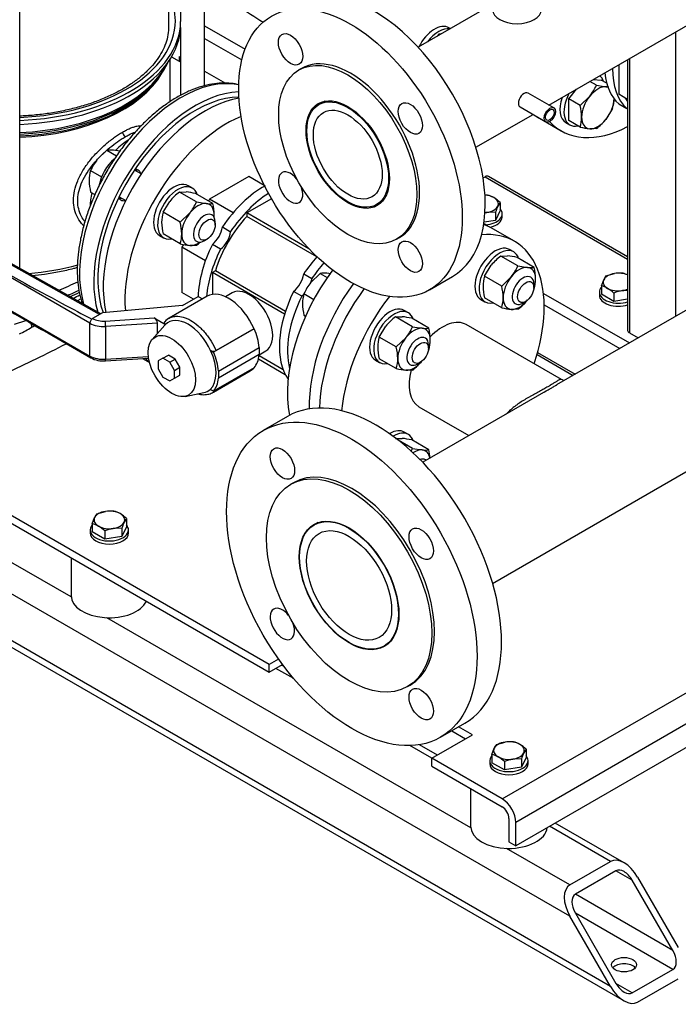
# Model space of a CAD drawing. Units: millimetres. Extents: x 80 to 3290, y 80 to 2296.
# Drawn here: x 2472 to 2775, y 589 to 1041 of the extents above; entities that cross this region are included whole.
import ezdxf

# ---------------------------------------------------------------- set-up
doc = ezdxf.new("R2010")
doc.units = ezdxf.units.MM
for name, color, linetype in [('0.25_INCH_FEMALE', 7, 'Continuous'), ('10SV08R030T_A_DD', 7, 'Continuous'), ('11002', 7, 'Continuous'), ('11004', 7, 'Continuous'), ('12018_PANEL_STAN', 7, 'Continuous'), ('1_INCH_WELD_NIPP', 7, 'Continuous'), ('22001_40X35_AV_M', 7, 'Continuous'), ('60001_-_DISCHARG', 7, 'Continuous'), ('60001_-_SUCTION_', 7, 'Continuous'), ('Default', 7, 'Continuous'), ('FLANGE_40MM_NP16', 7, 'Continuous'), ('FLANGE_50MM_NP16', 7, 'Continuous'), ('FLANGE_65MM_NP16', 7, 'Continuous'), ('HANDLE_40MM', 7, 'Continuous'), ('M10_PLAIN_WASHER', 7, 'Continuous'), ('M10_X_30_LG_HEX_', 7, 'Continuous'), ('M10_X_60_LG_HEX_', 7, 'Continuous'), ('M16_FULL_HEX_NUT', 7, 'Continuous'), ('M16_PLAIN_WASHER', 7, 'Continuous'), ('M16_X_65_LG_HEX_', 7, 'Continuous'), ('ROLLY_DN40', 7, 'Continuous')]:
    doc.layers.add(name, color=color, linetype=linetype)

# ---------------------------------------------------------------- blocks, each defined once
blk = doc.blocks.new('SE3')
at = {"layer": '0.25_INCH_FEMALE', "color": 7, "linetype": 'Continuous'}
for p, q in [((2717.65, 1000.46), (2705.8, 1007.3)), ((2702.12, 1000.94), (2713.98, 994.09))]:
    blk.add_line(p, q, dxfattribs=at)
blk.add_ellipse((2703.96, 1004.12), major_axis=(1.84, 3.18), ratio=0.57735, start_param=0, end_param=3.141593, dxfattribs=at)
for major_axis in [(1.84, 3.18), (1.4, 2.42)]:
    blk.add_ellipse((2715.81, 997.28), major_axis=major_axis, ratio=0.57735, dxfattribs=at)
at = {"layer": '10SV08R030T_A_DD', "color": 7, "linetype": 'Continuous'}
for p, q in [((2472.32, 926.71), (2472.32, 1102.25)), ((2540.71, 1037.94), (2540.71, 1070.55)), ((2546.18, 1070.9), (2546.18, 1040.46)), ((2557.24, 1010.65), (2557.24, 1059.84)), ((2546.18, 1037.38), (2546.18, 1006.26)), ((2546.2, 1038.34), (2546.2, 1040.13)), ((2557.24, 1038.17), (2575.82, 1027.45)), ((2557.24, 1032.43), (2574.34, 1022.55)), ((2541.37, 1003.38), (2541.37, 1022.9)), ((2542.02, 1023.97), (2545.5, 1021.96)), ((2545.5, 1024.11), (2546.18, 1023.72)), ((2545.5, 1024.11), (2545.5, 1021.96)), ((2535.08, 1013.03), (2536, 1014.22)), ((2557.24, 1017.34), (2566.76, 1011.84)), ((2526.67, 971.92), (2525.57, 972.55)), ((2517.65, 958.83), (2518.75, 958.2)), ((2469.92, 901.06), (2475.16, 902.83))]:
    blk.add_line(p, q, dxfattribs=at)
for centre, radius, start, end in [((2522.27, 989.5), 2.75, 183.1033, 236.9141), ((2322.92, 1252.33), 381.32, 297.1392, 297.6613), ((2246.82, 1324.25), 483.32, 301.4348, 301.6348), ((2246.82, 1324.25), 483.32, 298.5443, 298.7407), ((2441.63, 959.33), 69.75, 295.9504, 301.2083)]:
    blk.add_arc(centre, radius, start, end, dxfattribs=at)
for centre, major_axis, start_param, end_param in [((2819.92, 1163.86), (-319, 0), 0.630584, 0.738677), ((2466.79, 1040.46), (77, 0), 0, 0.283794), ((2466.79, 1040.46), (77, 0), 4.784279, 6.283185), ((2551.71, 1040.46), (5.53, 0), 3.141593, 3.243687), ((2466.79, 1040.46), (79.42, 0), 4.782085, 6.276088), ((2466.79, 1038.66), (79.42, 0), 4.782085, 6.276088), ((2466.79, 1032.09), (75.83, 0), 4.785395, 6.032492), ((2466.79, 1032.99), (76.12, 0), 4.785112, 6.001112), ((2549.23, 1024.11), (-5.28, 0), 0.785398, 0.952753), ((2466.79, 1029.94), (-74.58, 0), 1.645024, 2.823372), ((2546.43, 951.36), (33, 57.16), 0.182422, 2.642224), ((2466.79, 1030.66), (-74.82, 0), 1.644789, 2.721058), ((2552.97, 947.59), (-33, -57.16), 3.485772, 5.780569), ((2552.97, 947.59), (-31.68, -54.87), 3.463679, 5.82644), ((2739.64, 1055.37), (-33, -57.16), 0.040535, 0.055221), ((2522.79, 965.01), (12.87, 22.29), 0.820296, 1.138822), ((2520.85, 966.14), (-3.96, -6.86), 2.66571, 2.968066), ((2522.71, 965.06), (-3.96, -6.86), 2.66953, 3.141593), ((2522.79, 965.01), (12.87, 22.29), 2.04607, 2.317439), ((2520.85, 966.14), (-3.96, -6.86), 0.173526, 0.475882), ((2522.71, 965.06), (-3.96, -6.86), 0, 0.472063), ((2466.79, 967.17), (74.58, 0), 4.840808, 5.158439), ((2300.33, 1061.12), (314.16, 0), -0.9214, -0.886012), ((2300.33, 1058.96), (316.8, 0), -0.911564, -0.890788), ((2300.33, 1057.88), (316.8, 0), -0.907289, -0.89), ((2026.54, 1196.2), (704, 0), -0.897091, -0.845216)]:
    blk.add_ellipse(centre, major_axis=major_axis, ratio=0.57735, start_param=start_param, end_param=end_param, dxfattribs=at)
for points, knots in [([(2540.6, 1038.91), (2540.65, 1038.2), (2540.77, 1036.38), (2540.27, 1033.05), (2539.12, 1029.21), (2537.27, 1025.41), (2534.8, 1021.73), (2531.71, 1018.19), (2528.05, 1014.83), (2523.83, 1011.67), (2519.09, 1008.74), (2513.88, 1006.07), (2508.23, 1003.69), (2502.2, 1001.61), (2495.84, 999.87), (2489.21, 998.48), (2482.37, 997.44), (2476.7, 996.91), (2473.34, 996.73), (2472.32, 996.69)], [0, 0, 0, 0, 0.0205675, 0.0620432, 0.1034041, 0.1443068, 0.1846933, 0.2246728, 0.2643937, 0.3039791, 0.3435123, 0.3830375, 0.4225792, 0.4621524, 0.5017614, 0.5414046, 0.5810767, 0.6207708, 0.6379294, 0.6379294, 0.6379294, 0.6379294]), ([(2573.05, 1011.09), (2571.85, 1011.39), (2569.26, 1011.86), (2565.07, 1012), (2560.55, 1011.53), (2555.87, 1010.43), (2551.09, 1008.72), (2546.26, 1006.4), (2541.43, 1003.52), (2536.66, 1000.09), (2532, 996.17), (2527.49, 991.79), (2523.17, 987.01), (2519.1, 981.86), (2515.3, 976.41), (2511.81, 970.71), (2508.68, 964.81), (2505.92, 958.78), (2503.57, 952.67), (2501.66, 946.55), (2500.2, 940.46), (2499.22, 934.48), (2498.71, 928.66), (2498.71, 923.06), (2499.22, 917.73), (2500.04, 913.63), (2500.72, 911.33), (2500.95, 910.62)], [0.0573178, 0.0573178, 0.0573178, 0.0573178, 0.0847637, 0.1157857, 0.1471847, 0.1789574, 0.2110206, 0.2432635, 0.2755898, 0.3079273, 0.3402398, 0.3725172, 0.4047596, 0.4369727, 0.469165, 0.5013464, 0.5335273, 0.5657163, 0.5979228, 0.6301578, 0.6624319, 0.6947546, 0.7271325, 0.759566, 0.7920437, 0.8245214, 0.8393897, 0.8393897, 0.8393897, 0.8393897]), ([(2519.52, 989.35), (2519.82, 989.52), (2520.42, 989.86), (2521.29, 990.31), (2522.14, 990.73), (2523.27, 991.22), (2524.62, 991.73), (2526.37, 992.19), (2527.49, 992.32), (2528.1, 992.33)], [0, 0, 0, 0, 0.0147889, 0.0295426, 0.0442957, 0.0590829, 0.0894122, 0.1198123, 0.1632242, 0.1632242, 0.1632242, 0.1632242]), ([(2501.66, 946.35), (2501.55, 946.46), (2500.49, 947.52), (2498.8, 949.83), (2497.32, 953.69), (2496.82, 957.94), (2497.32, 962.43), (2498.8, 967.07), (2501.21, 971.72), (2504.36, 976.21), (2508.02, 980.34), (2511.3, 983.4), (2513.91, 985.55), (2515.83, 986.98), (2517.71, 988.27), (2518.92, 988.99), (2519.52, 989.35)], [0.3032018, 0.3032018, 0.3032018, 0.3032018, 0.3109707, 0.3753263, 0.4383093, 0.5000218, 0.5617336, 0.6247143, 0.6890865, 0.7539677, 0.8182358, 0.8805455, 0.9108632, 0.9411162, 0.9705527, 1, 1, 1, 1]), ([(2502.24, 948.21), (2501.63, 948.96), (2500.44, 950.76), (2499.24, 953.95), (2498.8, 957.66), (2499.21, 961.58), (2500.46, 965.62), (2502.5, 969.69), (2505.22, 973.66), (2508.43, 977.38), (2511.9, 980.75), (2515.44, 983.68), (2518.41, 985.78), (2520.15, 986.84), (2520.77, 987.2)], [0.335222, 0.335222, 0.335222, 0.335222, 0.3834354, 0.4417567, 0.4989462, 0.5561133, 0.6143789, 0.6740944, 0.7345518, 0.7950475, 0.8543129, 0.9117885, 0.968002, 1, 1, 1, 1]), ([(2520.77, 987.2), (2521.35, 987.53), (2522.96, 988.41), (2524.47, 989.06), (2525.38, 989.39)], [0, 0, 0, 0, 0.03006313, 0.08518993, 0.08518993, 0.08518993, 0.08518993]), ([(2478.03, 923.49), (2479.93, 923.66), (2484.14, 924.14), (2490.55, 925.21), (2495.55, 926.35), (2498.27, 927.08), (2498.83, 927.24)], [0.4363041, 0.4363041, 0.4363041, 0.4363041, 0.4727043, 0.5175718, 0.5624648, 0.5742118, 0.5742118, 0.5742118, 0.5742118])]:
    blk.add_open_spline(points, degree=3, knots=knots, dxfattribs=at)
blk.add_rational_spline([(2477.27, 901.61), (2477.57, 900.93), (2477.74, 900.26), (2477.77, 899.68)], [1.000406803, 0.996097552112, 1.02602411642, 1.09018649593], degree=3, dxfattribs=at)
at = {"layer": '11002', "color": 7, "linetype": 'Continuous'}
for p, q in [((2693.91, 683), (3098.37, 916.51)), ((2586.88, 744.79), (2301.89, 909.33)), ((2301.89, 905.74), (2586.88, 741.2)), ((3104.6, 905.74), (2700.13, 672.22)), ((3104.6, 894.96), (2700.13, 661.44)), ((2591.2, 747.28), (2586.88, 744.79)), ((2586.88, 741.2), (2586.88, 744.79)), ((2586.88, 741.2), (2593.04, 744.75)), ((2680.22, 712.46), (2673.88, 716.11)), ((2661.55, 701.68), (2680.22, 712.46)), ((2670.77, 714.32), (2677.11, 710.66)), ((2693.91, 683), (2661.55, 701.68)), ((2661.55, 698.08), (2661.55, 701.68)), ((2661.55, 698.08), (2693.91, 679.4)), ((2697.02, 674.01), (2697.02, 663.24)), ((2700.13, 661.44), (2700.13, 672.22)), ((2697.02, 663.24), (2700.13, 661.44))]:
    blk.add_line(p, q, dxfattribs=at)
for major_axis, start_param, end_param in [((4.4, -7.62), 0.785398, 2.356194), ((-2.2, 3.81), 3.926991, 5.497787)]:
    blk.add_ellipse((2693.91, 675.81), major_axis=major_axis, ratio=0.57735, start_param=start_param, end_param=end_param, dxfattribs=at)
at = {"layer": '11004', "color": 7, "linetype": 'Continuous'}
for p, q in [((2725.02, 629.11), (2289.44, 880.59)), ((2743.69, 596.77), (2270.78, 869.81)), ((2495.89, 775.77), (2328.79, 872.24)), ((2268.2, 868.32), (2749.91, 590.21)), ((2679.45, 669.79), (2512.35, 766.26)), ((2598.2, 738.25), (2589.99, 742.99)), ((2593.76, 743.79), (2592.57, 744.48)), ((2661.55, 701.68), (2651.47, 707.5)), ((2664.13, 703.17), (2655.92, 707.91)), ((2743.69, 654.26), (2715.69, 670.42)), ((2749.91, 653.64), (2718.27, 671.91)), ((2725.02, 643.48), (2695.92, 660.28)), ((2725.02, 643.48), (2743.69, 654.26)), ((2746.18, 649.94), (2727.51, 639.17)), ((2753.65, 645.63), (2746.18, 649.94)), ((2756.13, 647.07), (2774.8, 614.74)), ((2772.31, 613.3), (2753.65, 645.63)), ((2772.31, 613.3), (2727.51, 639.17)), ((2743.69, 596.77), (2725.02, 629.11)), ((2772.31, 604.68), (2727.51, 630.54)), ((2727.51, 630.54), (2746.18, 598.21)), ((2753.65, 593.9), (2772.31, 604.68)), ((2753.65, 593.9), (2746.18, 598.21)), ((2756.13, 589.59), (2774.8, 600.37))]:
    blk.add_line(p, q, dxfattribs=at)
for centre, major_axis, start_param, end_param in [((2749.91, 643.48), (-6.22, 10.78), 4.712389, 6.283185), ((2749.91, 643.48), (3.73, -6.47), 1.570796, 3.141593), ((2731.24, 632.7), (6.22, -10.78), 3.141593, 4.712389), ((2731.24, 632.7), (-3.73, 6.47), 0, 1.570796), ((2768.58, 611.14), (3.73, -6.47), 0, 1.570796), ((2749.91, 603.96), (5.72, 0), 0.450197, 2.691396), ((2749.91, 600.37), (-3.73, 6.47), 1.570796, 3.141593), ((2749.91, 600.37), (6.22, -10.78), 4.712389, 6.283185)]:
    blk.add_ellipse(centre, major_axis=major_axis, ratio=0.57735, start_param=start_param, end_param=end_param, dxfattribs=at)
blk.add_ellipse((2749.91, 606.83), major_axis=(-5.72, 0), ratio=0.57735, dxfattribs=at)
at = {"layer": '12018_PANEL_STAN', "color": 7, "linetype": 'Continuous'}
for p, q in [((2773.46, 1035.28), (2773.46, 904.69)), ((2751.53, 1022.61), (2751.53, 898.25)), ((2752.31, 1023.06), (2752.31, 897.17)), ((2685.15, 968.33), (2686.04, 968.84)), ((2686.04, 968.84), (2751.53, 931.03)), ((2751.53, 932.07), (2687.58, 968.99)), ((2712.86, 915.27), (2752.33, 892.49)), ((2713.19, 910.05), (2747.97, 889.97)), ((2752.31, 897.17), (2756.37, 894.82)), ((2709.91, 887.19), (2726.53, 877.6)), ((2710.16, 888.09), (2727.44, 878.12))]:
    blk.add_line(p, q, dxfattribs=at)
for centre, major_axis in [((2686.04, 966.33), (-1.54, -2.67)), ((2754.17, 898.25), (2.64, 0))]:
    blk.add_ellipse(centre, major_axis=major_axis, ratio=0.57735, start_param=3.141593, end_param=3.926991, dxfattribs=at)
at = {"layer": '1_INCH_WELD_NIPP', "color": 7, "linetype": 'Continuous'}
blk.add_ellipse((2700.75, 1045.6), major_axis=(11.18, 0), ratio=0.57735, start_param=3.141593, end_param=6.283185, dxfattribs=at)
at = {"layer": '22001_40X35_AV_M', "color": 7, "linetype": 'Continuous'}
for p, q in [((2495.86, 793.75), (2495.86, 776.4)), ((2679.42, 687.77), (2679.42, 670.42))]:
    blk.add_line(p, q, dxfattribs=at)
for centre, end_param in [((2513.46, 776.4), 6.021386), ((2697.02, 670.42), 6.220521)]:
    blk.add_ellipse(centre, major_axis=(17.6, 0), ratio=0.57735, start_param=3.141593, end_param=end_param, dxfattribs=at)
at = {"layer": '60001_-_DISCHARG', "color": 7, "linetype": 'Continuous'}
for p, q in [((2715.4, 1001.75), (2848.06, 1078.34)), ((2689.58, 1048.12), (2655.32, 1028.34)), ((2612.37, 1003.54), (2609.71, 1002)), ((2681.85, 982.38), (2708.06, 997.51)), ((2636.24, 956.05), (2638.9, 957.58))]:
    blk.add_line(p, q, dxfattribs=at)
for major_axis in [(13.27, -22.98), (11.18, -19.36)]:
    blk.add_ellipse((2622.97, 979.02), major_axis=major_axis, ratio=0.57735, dxfattribs=at)
at = {"layer": '60001_-_SUCTION_', "color": 7, "linetype": 'Continuous'}
for p, q in [((2689.5, 782.03), (3033.56, 980.68)), ((2900.62, 978.1), (2718.91, 873.2)), ((2721.12, 875.66), (2677.42, 900.89)), ((2713.94, 870.33), (2657.38, 837.67)), ((2655.64, 863.16), (2678.59, 849.91)), ((2609.42, 809.98), (2607.53, 808.89)), ((2639.65, 753.26), (2641.54, 754.34))]:
    blk.add_line(p, q, dxfattribs=at)
for major_axis in [(-16.06, 27.82), (-13.79, 23.88)]:
    blk.add_ellipse((2623.59, 781.07), major_axis=major_axis, ratio=0.57735, dxfattribs=at)
for points, knots in [([(2721.12, 875.66), (2721.11, 875.66), (2721.08, 875.68), (2720.96, 875.73), (2720.75, 875.76), (2720.46, 875.7), (2720.23, 875.62), (2719.93, 875.48), (2719.58, 875.29), (2719.1, 874.99), (2718.49, 874.6), (2717.75, 874.12), (2716.88, 873.56), (2716.28, 873.19), (2715.5, 872.71), (2714.93, 872.38), (2714.48, 872.12)], [0.8743347, 0.8743347, 0.8743347, 0.8743347, 0.8750006, 0.8794649, 0.8928578, 0.9017863, 0.9107149, 0.9151792, 0.9285721, 0.9375006, 0.9464292, 0.9642863, 0.9732149, 0.9821435, 0.9866078, 1, 1, 1, 1]), ([(2716.65, 871.89), (2717.19, 872.2), (2717.88, 872.6), (2718.64, 873.04), (2718.9, 873.19), (2719, 873.25)], [0, 0, 0, 0, 0.01339223, 0.01785651, 0.02082345, 0.02082345, 0.02082345, 0.02082345]), ([(2722.13, 875.19), (2722.13, 875.24), (2721.96, 875.3), (2721.45, 875.53), (2721.12, 875.66)], [0.6538965, 0.6538965, 0.6538965, 0.6538965, 0.8208308, 1, 1, 1, 1]), ([(2714.48, 872.12), (2714.48, 872.12), (2714.48, 872.12), (2714.48, 872.12), (2713.89, 871.78), (2712.6, 871.05), (2710.48, 869.9), (2708.6, 868.89), (2707.1, 868.06), (2704.83, 866.78), (2702.56, 865.4), (2700.46, 863.93), (2699.09, 862.91), (2697.46, 861.57), (2696.29, 860.42), (2695.74, 859.83)], [0, 0, 0, 0, 0.0000006, 0.0000006, 0.0000006, 0.0178578, 0.0357149, 0.0535721, 0.0625006, 0.0714292, 0.1071435, 0.1160721, 0.1250006, 0.1428578, 0.1606856, 0.1606856, 0.1606856, 0.1606856]), ([(2714, 870.36), (2714.13, 870.43), (2715.05, 870.96), (2715.93, 871.47), (2716.65, 871.89), (2716.65, 871.89), (2716.65, 871.89), (2716.65, 871.89)], [0.97918566, 0.97918566, 0.97918566, 0.97918566, 0.98214223, 0.99999937, 0.99999937, 0.99999937, 1, 1, 1, 1])]:
    blk.add_open_spline(points, degree=3, knots=knots, dxfattribs=at)
blk.add_open_spline([(2713.16, 869.87), (2713.44, 870.03), (2713.72, 870.2), (2714, 870.36)], degree=3, dxfattribs=at)
at = {"layer": 'FLANGE_40MM_NP16', "color": 7, "linetype": 'Continuous'}
blk.add_line((2699.53, 939.18), (2689.57, 944.93), dxfattribs=at)
for centre, major_axis, start_param, end_param in [((2656.57, 887.77), (-33, -57.16), 3.141593, 3.260675), ((2666.53, 882.03), (-33, -57.16), 1.9071, 3.53294), ((2656.57, 887.77), (-33, -57.16), 4.517865, 5.465831), ((2666.53, 882.03), (-33, -57.16), 4.477598, 5.385108), ((2666.53, 882.03), (10.89, 18.86), 0, 1.172989), ((2666.53, 882.03), (10.89, 18.86), 1.987042, 3.141593)]:
    blk.add_ellipse(centre, major_axis=major_axis, ratio=0.57735, start_param=start_param, end_param=end_param, dxfattribs=at)
at = {"layer": 'FLANGE_50MM_NP16', "color": 7, "linetype": 'Continuous'}
for p, q in [((2601.78, 1018.61), (2600.53, 1017.89)), ((2645.41, 940.16), (2646.66, 940.88)), ((2660.52, 916.87), (2671.09, 922.98))]:
    blk.add_line(p, q, dxfattribs=at)
for centre, major_axis, start_param, end_param in [((2634.79, 985.85), (36.3, -62.87), 0, 3.141593), ((2624.22, 979.74), (22.44, -38.87), 0, 3.141593), ((2596.72, 963.87), (3.96, -6.86), 1.8208, 6.283185), ((2596.72, 963.87), (3.96, -6.86), 0, 1.320793)]:
    blk.add_ellipse(centre, major_axis=major_axis, ratio=0.57735, start_param=start_param, end_param=end_param, dxfattribs=at)
for centre, major_axis in [((2624.22, 979.74), (36.3, -62.87)), ((2596.72, 1027.37), (3.96, -6.86)), ((2622.97, 979.02), (22.44, -38.87)), ((2622.97, 979.02), (13.53, -23.43)), ((2651.72, 995.62), (3.96, -6.86)), ((2651.72, 932.11), (3.96, -6.86))]:
    blk.add_ellipse(centre, major_axis=major_axis, ratio=0.57735, dxfattribs=at)
at = {"layer": 'FLANGE_65MM_NP16', "color": 7, "linetype": 'Continuous'}
for p, q in [((2595.34, 858.75), (2584.14, 852.29)), ((2598, 828.28), (2596.75, 827.56)), ((2650.43, 734.59), (2651.68, 735.3)), ((2665.54, 711.3), (2676.74, 717.76))]:
    blk.add_line(p, q, dxfattribs=at)
for centre, major_axis, start_param, end_param in [((2636.04, 788.26), (-40.7, 70.49), 3.141593, 6.283185), ((2624.84, 781.79), (-26.84, 46.49), 3.141593, 6.283185), ((2592.94, 763.37), (-3.96, 6.86), 0, 4.45927), ((2592.94, 763.37), (-3.96, 6.86), 4.965508, 6.283185)]:
    blk.add_ellipse(centre, major_axis=major_axis, ratio=0.57735, start_param=start_param, end_param=end_param, dxfattribs=at)
for centre, major_axis in [((2624.84, 781.79), (-40.7, 70.49)), ((2592.94, 837.04), (-3.96, 6.86)), ((2623.59, 781.07), (-26.84, 46.49)), ((2623.59, 781.07), (-16.17, 28.01)), ((2656.74, 800.21), (-3.96, 6.86)), ((2656.74, 726.54), (-3.96, 6.86))]:
    blk.add_ellipse(centre, major_axis=major_axis, ratio=0.57735, dxfattribs=at)
at = {"layer": 'HANDLE_40MM', "color": 7, "linetype": 'Continuous'}
for p, q in [((2509, 905.63), (2421.03, 954.8)), ((2509.5, 905.92), (2422.1, 954.79)), ((2504.55, 901.55), (2423.42, 948.3)), ((2429.7, 929.59), (2504.55, 886.47)), ((2558.36, 913.93), (2540.92, 903.86)), ((2547.09, 909.71), (2554.26, 913.85)), ((2554.26, 913.85), (2556.24, 912.7)), ((2547.09, 909.71), (2510.29, 906.39)), ((2510.29, 906.39), (2505.75, 903.73)), ((2504.55, 886.47), (2504.55, 901.55)), ((2505.75, 903.73), (2505.79, 903.71)), ((2511.54, 902.55), (2534, 903.99)), ((2535.59, 901.63), (2511.73, 900.1)), ((2538.93, 900.68), (2533.12, 894.12)), ((2534, 903.99), (2539.21, 900.98)), ((2535.59, 896.92), (2535.59, 901.63)), ((2485.13, 897.06), (2504.91, 885.66)), ((2511.73, 900.1), (2511.73, 885.01)), ((2579.99, 898.99), (2561.32, 888.22)), ((2579.9, 899.04), (2562.46, 888.97)), ((2579.9, 899.04), (2579.99, 898.99)), ((2538.09, 885.46), (2540.58, 886.9)), ((2543.67, 885.11), (2540.58, 886.9)), ((2560, 888.98), (2561.32, 888.22)), ((2563.59, 879.59), (2582.26, 890.37)), ((2582.26, 887.13), (2563.59, 876.36)), ((2582.26, 890.37), (2582.26, 887.13)), ((2511.65, 884.27), (2531.46, 885.54)), ((2511.73, 885.01), (2531.36, 886.27)), ((2538.09, 885.46), (2535.9, 884.2)), ((2535.9, 884.2), (2535.9, 880.63)), ((2541.18, 883.68), (2538.09, 885.46)), ((2541.18, 883.68), (2543.67, 885.11)), ((2543.37, 879.89), (2541.18, 883.68)), ((2545.86, 881.32), (2543.67, 885.11)), ((2535.9, 880.63), (2538.09, 876.84)), ((2543.37, 879.89), (2545.86, 881.32)), ((2543.37, 876.32), (2543.37, 879.89)), ((2543.37, 876.32), (2545.86, 877.75)), ((2545.86, 877.75), (2545.86, 881.32)), ((2561.24, 869.87), (2578.16, 879.64)), ((2579.93, 881.07), (2561.26, 870.29)), ((2563.59, 879.59), (2563.59, 876.36)), ((2538.09, 876.84), (2541.18, 875.05)), ((2541.18, 875.05), (2543.37, 876.32)), ((2548.24, 867.93), (2556.83, 869.68)), ((2561.26, 870.29), (2559.76, 871.15))]:
    blk.add_line(p, q, dxfattribs=at)
for centre, radius, start, end in [((2543.12, 899.35), 5.03, 111.0835, 146.1156), ((2561.24, 891.7), 2.99, 245.4279, 294.1344), ((2510.65, 896.44), 12.21, 241.9438, 274.6925)]:
    blk.add_arc(centre, radius, start, end, dxfattribs=at)
for centre, major_axis, ratio, start_param, end_param in [((2424.66, 949.01), (-84.13, 47.02), 0.012809, 1.563177, 2.865064), ((2430.94, 930.31), (77.85, -46.27), 0.013842, 4.704647, 5.490577), ((2568.26, 896.78), (9.9, -17.15), 0.57735, 1.374429, 3.141593), ((2505.79, 902.27), (0.88, 1.53), 0.576735, 0.784866, 2.355663), ((2510.76, 905.15), (8.8, 0), 0.57735, 3.928056, 4.823082), ((2505.75, 902.29), (0.87, 1.53), 0.573734, 0.782309, 1.051219), ((2510.76, 906.59), (-7.04, 0), 0.57735, 0.786463, 1.681489), ((2511.54, 901.11), (-0.11, 1.76), 0.090196, 4.094012, 5.664809), ((2534, 902.55), (-1.36, 1.54), 0.544777, 3.695288, 5.266084), ((2549.6, 886.18), (-9.11, 15.79), 0.57735, 0.152408, 0.190621), ((2549.6, 886.18), (9.11, -15.79), 0.57735, 1.418388, 3.294001), ((2568.42, 896.75), (9.84, -17.04), 0.57735, 0.886318, 1.37451), ((2549.6, 886.18), (9.11, -15.79), 0.57735, 0.122665, 1.418388), ((2549.75, 885.97), (9.84, -17.04), 0.57735, 0.886318, 1.37451), ((2568.42, 896.75), (9.84, -17.04), 0.57735, 0.188381, 0.684479), ((2510.76, 890.06), (-8.8, 0), 0.57735, 0.786463, 1.681489), ((2505.79, 887.19), (0.88, 1.53), 0.576735, 2.355663, 3.141414), ((2511.54, 886.02), (-0.11, 1.76), 0.090196, 3.141593, 4.094012), ((2568.26, 896.78), (-9.9, 17.15), 0.57735, 3.141593, 3.33796), ((2549.75, 885.97), (9.84, -17.04), 0.57735, 0.188381, 0.684479), ((2549.6, 886.18), (-9.11, 15.79), 0.57735, 2.950972, 3.264257)]:
    blk.add_ellipse(centre, major_axis=major_axis, ratio=ratio, start_param=start_param, end_param=end_param, dxfattribs=at)
blk.add_ellipse((2542.14, 881.87), major_axis=(7.7, -13.34), ratio=0.57735, dxfattribs=at)
for points, knots in [([(2541.23, 904.03), (2541.3, 904.06), (2541.36, 904.09), (2541.84, 904.32), (2542.29, 904.47), (2542.99, 904.64), (2543.22, 904.68), (2543.71, 904.74), (2543.96, 904.77), (2545.23, 904.81), (2546.29, 904.67), (2547.96, 904.19), (2548.53, 903.99), (2549.67, 903.49), (2550.24, 903.2), (2551.97, 902.2), (2553.1, 901.38), (2554.49, 900.18), (2554.76, 899.93), (2555.31, 899.41), (2555.58, 899.15), (2556.39, 898.32), (2556.91, 897.75), (2557.91, 896.55), (2558.4, 895.93), (2559.34, 894.62), (2559.79, 893.94), (2561.07, 891.88), (2561.82, 890.45), (2562.46, 888.97)], [0.1156944, 0.1156944, 0.1156944, 0.1156944, 0.125, 0.125, 0.1875, 0.1875, 0.21875, 0.21875, 0.25, 0.25, 0.375, 0.375, 0.4375, 0.4375, 0.5, 0.5, 0.625, 0.625, 0.65625, 0.65625, 0.6875, 0.6875, 0.75, 0.75, 0.8125, 0.8125, 0.875, 0.875, 1, 1, 1, 1]), ([(2539.21, 900.98), (2539.07, 901.09), (2538.96, 901.2), (2538.84, 901.38), (2538.81, 901.44), (2538.76, 901.57), (2538.74, 901.64), (2538.73, 901.77), (2538.73, 901.83), (2538.76, 901.96), (2538.79, 902.02), (2538.86, 902.15), (2538.91, 902.21), (2539.03, 902.32), (2539.1, 902.37), (2539.18, 902.42)], [0, 0, 0, 0, 0.25, 0.25, 0.375, 0.375, 0.5, 0.5, 0.625, 0.625, 0.75, 0.75, 0.875, 0.875, 1, 1, 1, 1]), ([(2554.13, 869.05), (2554.54, 868.95), (2555.86, 868.69), (2557.93, 868.69), (2559.98, 869.16), (2560.86, 869.72), (2561.2, 869.94)], [0.6905294, 0.6905294, 0.6905294, 0.6905294, 0.7404705, 0.8547048, 0.9526679, 1, 1, 1, 1]), ([(2562.98, 871.31), (2562.66, 870.94), (2562.31, 870.61), (2561.71, 870.16), (2561.48, 870.01), (2561.24, 869.87)], [0, 0, 0, 0, 0.0625, 0.0625, 0.1001031, 0.1001031, 0.1001031, 0.1001031])]:
    blk.add_open_spline(points, degree=3, knots=knots, dxfattribs=at)
blk.add_open_spline([(2540.91, 903.85), (2541.01, 903.91), (2541.12, 903.97), (2541.23, 904.03)], degree=3, dxfattribs=at)
at = {"layer": 'M10_PLAIN_WASHER', "color": 7, "linetype": 'Continuous'}
for p, q in [((2693.9, 950.34), (2693.9, 951.78)), ((2738.53, 915.85), (2738.53, 914.41)), ((2504.66, 806.58), (2504.66, 805.14)), ((2522.26, 805.14), (2522.26, 806.58)), ((2688.22, 700.6), (2688.22, 699.16)), ((2705.82, 699.16), (2705.82, 700.6))]:
    blk.add_line(p, q, dxfattribs=at)
for centre, major_axis, start_param, end_param in [((2685.1, 951.78), (-8.8, 0), 1.708389, 3.61001), ((2685.1, 950.34), (-8.8, 0), 1.943704, 3.141593), ((2747.33, 915.85), (-8.8, 0), 5.814768, 6.283185), ((2747.33, 915.85), (-8.8, 0), 0, 2.068966), ((2747.33, 914.41), (-8.8, 0), 0, 2.068966), ((2513.46, 806.58), (8.8, 0), 2.673176, 6.283185), ((2513.46, 806.58), (8.8, 0), 0, 0.468417), ((2513.46, 805.14), (8.8, 0), 3.141593, 6.283185), ((2697.02, 700.6), (8.8, 0), 2.673176, 6.283185), ((2697.02, 700.6), (8.8, 0), 0, 0.468417), ((2697.02, 699.16), (8.8, 0), 3.141593, 6.283185)]:
    blk.add_ellipse(centre, major_axis=major_axis, ratio=0.57735, start_param=start_param, end_param=end_param, dxfattribs=at)
at = {"layer": 'M10_X_30_LG_HEX_', "color": 7, "linetype": 'Continuous'}
for p, q in [((2507.71, 813.98), (2511.63, 815.11)), ((2505.6, 809.45), (2506.66, 812.23)), ((2521.31, 811.88), (2520.26, 810.13)), ((2521.31, 811.88), (2521.31, 808.07)), ((2505.6, 809.45), (2505.6, 805.64)), ((2511.35, 802.32), (2505.6, 805.64)), ((2511.35, 806.13), (2511.35, 802.32)), ((2519.2, 807.35), (2515.28, 807.25)), ((2521.31, 808.07), (2519.2, 803.53)), ((2519.2, 807.35), (2519.2, 803.53)), ((2519.2, 803.53), (2511.35, 802.32)), ((2689.17, 703.47), (2690.22, 706.25)), ((2691.27, 708), (2695.2, 709.12)), ((2704.87, 705.9), (2703.82, 704.15)), ((2704.87, 705.9), (2704.87, 702.08)), ((2689.17, 703.47), (2689.17, 699.65)), ((2702.77, 701.37), (2698.84, 701.27)), ((2704.87, 702.08), (2702.77, 697.55)), ((2702.77, 701.37), (2702.77, 697.55)), ((2694.92, 696.34), (2689.17, 699.65)), ((2694.92, 700.15), (2694.92, 696.34)), ((2702.77, 697.55), (2694.92, 696.34))]:
    blk.add_line(p, q, dxfattribs=at)
for centre, radius, start, end in [((2513.97, 799.45), 15.83, 84.2449, 98.497), ((2513.08, 804.81), 10.68, 59.9325, 76.5914), ((2514.42, 808.76), 8.51, 142.1357, 155.9368), ((2509.77, 799.61), 16.84, 46.772, 59.0506), ((2542.87, 799.98), 24.79, 155.8362, 162.7109), ((2503.13, 799.06), 10.68, 59.9325, 76.5914), ((2499.81, 793.86), 16.84, 46.772, 59.0506), ((2518.13, 789.81), 17.68, 99.3005, 112.5642), ((2697.99, 702.78), 8.51, 142.1357, 155.9368), ((2697.54, 693.47), 15.83, 84.2449, 98.497), ((2696.65, 698.83), 10.68, 59.9335, 76.5904), ((2693.35, 693.64), 16.83, 46.7651, 59.0576), ((2686.69, 693.08), 10.68, 59.9335, 76.5904), ((2683.39, 687.89), 16.83, 46.7651, 59.0576), ((2701.7, 683.83), 17.68, 99.3005, 112.5642), ((2726.44, 694), 24.79, 155.8362, 162.7109)]:
    blk.add_arc(centre, radius, start, end, dxfattribs=at)
for centre, major_axis, start_param, end_param in [((2513.46, 811.18), (-7.04, 0), 4.974188, 6.021386), ((2513.46, 811.18), (7.04, 0), 0.785398, 1.832596), ((2513.46, 811.18), (7.04, 0), 2.879793, 3.926991), ((2513.46, 811.18), (7.04, 0), 4.974188, 6.021386), ((2513.46, 811.18), (-7.04, 0), 2.879793, 3.926991), ((2513.46, 811.18), (-7.04, 0), 0.785398, 1.832596), ((2697.02, 705.2), (7.04, 0), 2.879793, 3.926991), ((2697.02, 705.2), (-7.04, 0), 4.974188, 6.021386), ((2697.02, 705.2), (7.04, 0), 0.785398, 1.832596), ((2697.02, 705.2), (-7.04, 0), 2.879793, 3.926991), ((2697.02, 705.2), (-7.04, 0), 0.785398, 1.832596), ((2697.02, 705.2), (7.04, 0), 4.974188, 6.021386)]:
    blk.add_ellipse(centre, major_axis=major_axis, ratio=0.57735, start_param=start_param, end_param=end_param, dxfattribs=at)
at = {"layer": 'M10_X_60_LG_HEX_', "color": 7, "linetype": 'Continuous'}
for p, q in [((2692.96, 957.08), (2691.9, 955.32)), ((2692.96, 957.08), (2692.96, 953.26)), ((2690.85, 952.54), (2686.93, 952.45)), ((2692.96, 953.26), (2690.85, 948.73)), ((2690.85, 952.54), (2690.85, 948.73)), ((2690.85, 948.73), (2685.59, 947.91)), ((2741.58, 923.25), (2745.51, 924.37)), ((2739.48, 918.72), (2740.53, 921.5)), ((2739.48, 918.72), (2739.48, 914.9)), ((2745.23, 911.59), (2739.48, 914.9)), ((2745.23, 915.4), (2745.23, 911.59)), ((2751.53, 916.58), (2749.15, 916.52)), ((2751.53, 912.56), (2745.23, 911.59))]:
    blk.add_line(p, q, dxfattribs=at)
for centre, radius, start, end in [((2685.62, 944.64), 15.83, 84.2449, 88.9178), ((2684.73, 950.01), 10.68, 59.9325, 76.5914), ((2681.42, 944.8), 16.84, 46.772, 59.0506), ((2714.52, 945.17), 24.79, 155.8362, 162.7109), ((2689.78, 935), 17.68, 99.3005, 102.9246), ((2748.3, 918.03), 8.51, 142.1357, 155.9368), ((2747.85, 908.72), 15.83, 84.2449, 98.497), ((2746.96, 914.08), 10.68, 64.6509, 76.5914), ((2737, 908.33), 10.68, 59.9325, 76.5914), ((2733.69, 903.13), 16.84, 46.772, 59.0506), ((2752.01, 899.08), 17.68, 99.3005, 112.5642)]:
    blk.add_arc(centre, radius, start, end, dxfattribs=at)
for centre, major_axis, start_param, end_param in [((2685.1, 956.37), (7.04, 0), 0.785398, 1.442244), ((2685.1, 956.37), (-7.04, 0), 2.879793, 3.926991), ((2685.1, 956.37), (7.04, 0), 4.974188, 6.021386), ((2685.1, 956.37), (-7.04, 0), 1.700929, 1.832596), ((2747.33, 920.45), (-7.04, 0), 4.974188, 6.021386), ((2747.33, 920.45), (7.04, 0), 0.9307, 1.832596), ((2747.33, 920.45), (7.04, 0), 2.879793, 3.926991), ((2747.33, 920.45), (-7.04, 0), 0.785398, 1.832596), ((2747.33, 920.45), (7.04, 0), 4.974188, 5.352485)]:
    blk.add_ellipse(centre, major_axis=major_axis, ratio=0.57735, start_param=start_param, end_param=end_param, dxfattribs=at)
at = {"layer": 'M16_FULL_HEX_NUT', "color": 7, "linetype": 'Continuous'}
for p, q in [((2545.61, 961.79), (2548.68, 961.84)), ((2553.49, 957.25), (2545.61, 961.79)), ((2560.96, 956.58), (2553.08, 961.13)), ((2538.15, 952.5), (2541.21, 957.53)), ((2553.49, 957.25), (2557.89, 956.53)), ((2546.02, 947.96), (2538.15, 952.5)), ((2546.02, 947.96), (2550.42, 952.22)), ((2546.02, 938), (2538.15, 942.55)), ((2553.49, 937.33), (2550.42, 937.28)), ((2693.26, 932.43), (2696.33, 932.49)), ((2701.14, 927.89), (2693.26, 932.43)), ((2685.8, 923.14), (2688.86, 928.17)), ((2708.61, 927.22), (2700.73, 931.77)), ((2701.14, 927.89), (2705.54, 927.17)), ((2693.67, 918.6), (2685.8, 923.14)), ((2693.67, 918.6), (2698.07, 922.86)), ((2693.67, 908.64), (2685.8, 913.19)), ((2701.14, 907.97), (2698.07, 907.92)), ((2637.4, 895.2), (2640.46, 900.23)), ((2644.86, 904.49), (2647.93, 904.54)), ((2652.74, 899.94), (2644.86, 904.49)), ((2660.21, 899.28), (2652.33, 903.82)), ((2652.74, 899.94), (2657.14, 899.22)), ((2645.27, 890.65), (2637.4, 895.2)), ((2645.27, 890.65), (2649.67, 894.91)), ((2645.27, 880.7), (2637.4, 885.25)), ((2652.74, 880.03), (2649.67, 879.98)), ((2644.86, 848.6), (2647.93, 848.65)), ((2652.74, 844.06), (2646.1, 847.89)), ((2660.21, 843.39), (2652.33, 847.94)), ((2652.74, 844.06), (2657.14, 843.34))]:
    blk.add_line(p, q, dxfattribs=at)
for centre, radius, start, end in [((2561.73, 940.74), 26.51, 127.4358, 140.6995), ((2544.9, 924.85), 37.18, 77.2891, 84.1638), ((2531.84, 966.99), 23.74, 321.503, 335.7551), ((2559.21, 969.22), 12.76, 264.0632, 277.8643), ((2536.39, 950.8), 25.24, 0.9424, 13.2349), ((2553.5, 947.93), 16.02, 163.4086, 180.0675), ((2545.62, 951.19), 16.01, 356.2205, 0.0734), ((2562.15, 948.25), 24.67, 180.8005, 193.3768), ((2521.45, 942.18), 25.24, 0.9424, 13.2349), ((2530.68, 942.57), 16.01, 343.4027, 0.0734), ((2554.2, 974.27), 37.18, 257.2891, 264.1638), ((2537.37, 958.39), 26.51, 307.4358, 312.2173), ((2709.38, 911.38), 26.51, 127.4358, 140.6995), ((2692.55, 895.5), 37.18, 77.2891, 84.1638), ((2679.49, 937.64), 23.74, 321.503, 335.7551), ((2701.14, 918.57), 16.01, 163.4027, 180.0734), ((2706.86, 939.86), 12.76, 264.0632, 277.8643), ((2684.6, 921.51), 24.67, 0.8005, 13.3768), ((2710.36, 918.97), 25.24, 180.9424, 193.2349), ((2669.67, 912.89), 24.67, 0.8005, 13.3768), ((2693.25, 921.84), 16.02, 343.4086, 0.0675), ((2678.32, 913.22), 16.02, 343.4086, 0.0675), ((2685.02, 929.03), 26.51, 307.4358, 320.6995), ((2701.85, 944.91), 37.18, 257.2891, 264.1638), ((2660.98, 883.44), 26.51, 127.4358, 140.6995), ((2644.15, 867.55), 37.18, 77.2891, 84.1638), ((2631.09, 909.69), 23.74, 321.503, 335.7551), ((2658.46, 911.92), 12.76, 264.0632, 277.8643), ((2635.64, 893.5), 25.24, 0.9424, 13.2349), ((2652.75, 890.63), 16.02, 163.4086, 180.0675), ((2644.87, 893.89), 16.01, 343.4027, 0.0734), ((2661.4, 890.95), 24.67, 180.8005, 193.3768), ((2620.7, 884.88), 25.24, 0.9424, 13.2349), ((2629.93, 885.27), 16.01, 343.4027, 0.0734), ((2636.62, 901.08), 26.51, 307.4358, 320.6995), ((2653.45, 916.97), 37.18, 257.2891, 264.1638), ((2644.15, 811.66), 37.18, 77.2891, 84.1638), ((2631.09, 853.81), 23.74, 331.964, 335.7551), ((2658.46, 856.03), 12.76, 264.0632, 277.8643), ((2636.2, 837.68), 24.67, 4.5227, 13.3768)]:
    blk.add_arc(centre, radius, start, end, dxfattribs=at)
for centre, major_axis, start_param, end_param in [((2554.16, 946.9), (5.28, 9.15), 0.261799, 1.308997), ((2554.16, 946.9), (-5.28, -9.15), 2.356194, 3.403392), ((2554.16, 946.9), (5.28, 9.15), 1.308997, 2.356194), ((2554.16, 946.9), (-5.28, -9.15), -4.033776, -3.926991), ((2554.16, 946.9), (5.28, 9.15), 2.356194, 3.403392), ((2554.16, 946.9), (-5.28, -9.15), 0.261799, 0.892184), ((2701.81, 917.55), (5.28, 9.15), 0.261799, 1.308997), ((2701.81, 917.55), (5.28, 9.15), 1.308997, 2.356194), ((2701.81, 917.55), (-5.28, -9.15), 2.356194, 3.403392), ((2701.81, 917.55), (-5.28, -9.15), 1.875395, 2.356194), ((2701.81, 917.55), (5.28, 9.15), 2.356194, 3.403392), ((2701.81, 917.55), (-5.28, -9.15), 0.261799, 1.266197), ((2653.41, 889.6), (5.28, 9.15), 0.261799, 1.308997), ((2653.41, 889.6), (-5.28, -9.15), 2.356194, 3.403392), ((2653.41, 889.6), (5.28, 9.15), 1.308997, 2.356194), ((2653.41, 889.6), (-5.28, -9.15), 1.875395, 2.356194), ((2653.41, 889.6), (5.28, 9.15), 2.356194, 3.403392), ((2653.41, 889.6), (-5.28, -9.15), 0.261799, 1.266197), ((2653.41, 833.71), (5.28, 9.15), 0.261799, 0.849265), ((2653.41, 833.71), (-5.28, -9.15), 2.549875, 3.403392)]:
    blk.add_ellipse(centre, major_axis=major_axis, ratio=0.57735, start_param=start_param, end_param=end_param, dxfattribs=at)
at = {"layer": 'M16_PLAIN_WASHER', "color": 7, "linetype": 'Continuous'}
for p, q in [((2670.13, 1036.89), (2669.46, 1037.28)), ((2723.16, 993.76), (2725.02, 992.68)), ((2551.55, 963.65), (2549.68, 964.73)), ((2536.48, 941.87), (2538.35, 940.79)), ((2699.2, 934.29), (2697.33, 935.37)), ((2684.13, 912.51), (2686, 911.43)), ((2650.8, 906.35), (2648.93, 907.43)), ((2635.73, 884.57), (2637.6, 883.49)), ((2650.8, 850.46), (2648.93, 851.54))]:
    blk.add_line(p, q, dxfattribs=at)
for centre, major_axis, start_param, end_param in [((2662.86, 1025.85), (6.6, 11.43), 0, 1.667805), ((2664.73, 1024.77), (6.6, 11.43), 0.203269, 1.367527), ((2731.62, 1004.11), (6.6, 11.43), 5.814768, 6.205576), ((2729.76, 1005.19), (6.6, 11.43), 1.889255, 3.141593), ((2731.62, 1004.11), (6.6, 11.43), 1.648405, 3.61001), ((2517.88, 967.85), (-6.6, -11.43), 4.172261, 5.268481), ((2543.08, 953.3), (6.6, 11.43), 0, 3.141593), ((2544.95, 952.22), (6.6, 11.43), 0, 3.61001), ((2544.95, 952.22), (6.6, 11.43), 5.814768, 6.283185), ((2690.73, 923.94), (6.6, 11.43), 0, 3.141593), ((2692.6, 922.86), (6.6, 11.43), 0, 3.61001), ((2692.6, 922.86), (6.6, 11.43), 5.814768, 6.283185), ((2642.33, 896), (6.6, 11.43), 0, 3.141593), ((2644.2, 894.92), (6.6, 11.43), 0, 3.61001), ((2644.2, 894.92), (6.6, 11.43), 5.814768, 6.283185), ((2642.33, 840.11), (6.6, 11.43), 0, 0.785398), ((2644.2, 839.03), (6.6, 11.43), 0, 0.82291), ((2644.2, 839.03), (6.6, 11.43), 5.814768, 6.283185)]:
    blk.add_ellipse(centre, major_axis=major_axis, ratio=0.57735, start_param=start_param, end_param=end_param, dxfattribs=at)
at = {"layer": 'M16_X_65_LG_HEX_', "color": 7, "linetype": 'Continuous'}
for p, q in [((2664.15, 1033.44), (2665.04, 1034.54)), ((2665.56, 1034.25), (2665.04, 1034.54)), ((2665.04, 1034.54), (2665.93, 1034.47)), ((2735.82, 1013.54), (2739.4, 1013.22)), ((2724.47, 1004.6), (2728.05, 1009.06)), ((2737.18, 1010.86), (2734.18, 1012.59)), ((2737.18, 1010.86), (2741.58, 1010.14)), ((2741.92, 1011.77), (2739.4, 1013.22)), ((2729.71, 1001.57), (2724.47, 1004.6)), ((2724.47, 994.64), (2724.47, 1004.6)), ((2729.71, 1001.57), (2734.11, 1005.83)), ((2744.65, 1000.24), (2741.58, 995.21)), ((2729.71, 991.61), (2724.47, 994.64)), ((2737.18, 990.95), (2734.11, 990.9)), ((2512.32, 981.01), (2507.92, 976.75)), ((2512.32, 981.01), (2516.79, 978.43)), ((2518.29, 980.59), (2515.39, 981.06)), ((2504.86, 971.72), (2509.89, 968.82)), ((2528.03, 970.12), (2525, 971.86)), ((2504.86, 961.77), (2506.84, 960.62)), ((2517.96, 959.67), (2520.99, 957.92)), ((2562.06, 946.65), (2562.06, 948.09)), ((2557.08, 939.47), (2558.33, 940.19)), ((2610.33, 924.43), (2605.93, 920.17)), ((2610.33, 924.43), (2613.54, 922.57)), ((2615.17, 924.19), (2613.39, 924.48)), ((2708.46, 918.01), (2708.46, 919.45)), ((2602.86, 915.14), (2607.41, 912.51)), ((2703.49, 910.83), (2704.73, 911.55)), ((2602.86, 905.18), (2603.59, 904.76)), ((2660.06, 890.07), (2660.06, 891.51)), ((2655.09, 882.88), (2656.33, 883.6))]:
    blk.add_line(p, q, dxfattribs=at)
for centre, radius, start, end in [((2715.53, 1020.61), 23.74, 321.503, 335.7551), ((2742.9, 1022.84), 12.76, 264.0632, 269.6876), ((2729.29, 1004.81), 16.02, 343.4086, 0.0675), ((2705.71, 995.86), 24.67, 0.8005, 13.3768), ((2714.36, 996.19), 16.02, 343.4086, 0.0675), ((2721.06, 1012), 26.51, 307.4358, 320.6995), ((2737.89, 1027.89), 37.18, 257.2891, 264.1638), ((2514.07, 968.37), 12.76, 84.0632, 97.8643), ((2526.51, 961.97), 23.74, 141.503, 155.7551), ((2520.2, 967.15), 16.01, 163.4027, 180.0734), ((2529.42, 967.55), 25.24, 180.9424, 193.2349), ((2612.07, 911.79), 12.76, 84.0632, 97.8643), ((2624.51, 905.39), 23.74, 141.503, 155.7551), ((2618.2, 910.57), 16.01, 163.4027, 180.0734), ((2627.43, 910.96), 25.24, 180.9424, 193.2349)]:
    blk.add_arc(centre, radius, start, end, dxfattribs=at)
for centre, major_axis, start_param, end_param in [((2737.85, 1000.52), (5.28, 9.15), 0.261799, 1.308997), ((2737.85, 1000.52), (-5.28, -9.15), 3.256202, 3.403392), ((2737.85, 1000.52), (5.28, 9.15), 1.308997, 2.356194), ((2737.85, 1000.52), (-5.28, -9.15), 1.308997, 2.335905), ((2737.85, 1000.52), (5.28, 9.15), 2.356194, 3.403392), ((2737.85, 1000.52), (-5.28, -9.15), 0.261799, 1.308997), ((2557.08, 945.22), (3.52, 6.1), 0, 3.926991), ((2557.08, 945.22), (3.52, 6.1), 5.497787, 6.283185), ((2703.49, 916.58), (3.52, 6.1), 0, 3.926991), ((2703.49, 916.58), (3.52, 6.1), 5.497787, 6.283185), ((2655.09, 888.63), (3.52, 6.1), 0, 3.926991), ((2655.09, 888.63), (3.52, 6.1), 5.497787, 6.283185), ((2655.09, 832.74), (3.52, 6.1), 0, 0.578064), ((2655.09, 832.74), (3.52, 6.1), 6.174468, 6.283185)]:
    blk.add_ellipse(centre, major_axis=major_axis, ratio=0.57735, start_param=start_param, end_param=end_param, dxfattribs=at)
for centre in [(2558.33, 944.5), (2704.73, 915.86), (2656.33, 887.91)]:
    blk.add_ellipse(centre, major_axis=(-2.64, -4.57), ratio=0.57735, dxfattribs=at)
at = {"layer": 'ROLLY_DN40', "color": 7, "linetype": 'Continuous'}
for p, q in [((2747.47, 1020.27), (2747.47, 1006.73)), ((2751.53, 1004.38), (2747.47, 1006.73)), ((2747.44, 1002.39), (2751.18, 1000.23)), ((2711, 995.69), (2720.96, 989.95)), ((2577.55, 968.96), (2559.5, 958.55)), ((2584.62, 964.88), (2577.55, 968.96)), ((2559.5, 958.55), (2559.01, 957.7)), ((2570.33, 952.3), (2559.5, 958.55)), ((2587.94, 958.74), (2576.62, 952.21)), ((2576.62, 952.21), (2576.62, 950.65)), ((2605.1, 935.77), (2576.62, 952.21)), ((2608.81, 932.06), (2576.62, 950.65)), ((2565.41, 945.77), (2569.14, 943.61)), ((2547.5, 937.75), (2546.75, 936.45)), ((2546.75, 936.45), (2546.75, 915.62)), ((2557.57, 930.2), (2546.75, 936.45)), ((2564.5, 935.57), (2560.77, 937.73)), ((2562.15, 925.58), (2560.79, 924.79)), ((2560.79, 924.79), (2560.79, 914.77)), ((2593.92, 905.67), (2560.79, 924.79)), ((2594.34, 906.99), (2562.15, 925.58)), ((2602.75, 924.21), (2606.48, 922.06)), ((2552.04, 912.56), (2546.75, 915.62)), ((2569.9, 915.51), (2566.78, 913.71)), ((2601.84, 914.01), (2598.1, 916.17)), ((2582.26, 887.08), (2585.3, 888.83)), ((2528.75, 885.36), (2531.88, 883.55)), ((2581.94, 885.14), (2594.27, 878.02)), ((2593.31, 880.18), (2582.2, 886.59))]:
    blk.add_line(p, q, dxfattribs=at)
for centre, major_axis, start_param, end_param in [((2774.49, 1035.25), (-21.12, -36.58), 5.479839, 6.173033), ((2770.76, 1037.4), (-21.12, -36.58), 5.605046, 6.173033), ((2557.32, 945.08), (33, 57.16), 0.442322, 2.58674), ((2774.49, 1035.25), (19.8, 34.29), -3.407171, -3.317319), ((2750.29, 993.33), (-3.96, -6.86), 3.703098, 3.768065), ((2567.28, 939.33), (33, 57.16), 0.641277, 2.45229), ((2744, 1052.85), (33, 57.16), 3.086372, 3.141593), ((2753.96, 1047.1), (33, 57.16), 2.964617, 3.875066), ((2584.08, 929.63), (21.12, 36.58), 0.753693, 1.460644), ((2587.81, 927.47), (21.12, 36.58), 0.827544, 1.460644), ((2587.81, 927.47), (19.8, 34.29), 1.196579, 1.945014), ((2559.88, 943.6), (-3.96, -6.86), 0.944324, 2.197268), ((2651.91, 890.47), (33, 57.16), 6.212416, 6.265221), ((2563.61, 941.44), (-3.96, -6.86), 0.944324, 2.197268), ((2584.08, 929.63), (-21.12, -36.58), 4.822541, 5.456108), ((2587.81, 927.47), (-21.12, -36.58), 4.822541, 5.397205), ((2621.42, 908.07), (21.12, 36.58), 1.221009, 1.460644), ((2625.15, 905.92), (21.12, 36.58), 1.24256, 1.460644), ((2641.95, 896.22), (33, 57.16), 1.375628, 2.55365), ((2597.22, 922.04), (-3.96, -6.86), 0.944324, 2.197268), ((2651.91, 890.47), (33, 57.16), 1.385631, 2.381099), ((2600.95, 919.89), (-3.96, -6.86), 1.937346, 2.197268), ((2577.6, 902.17), (7.7, -13.34), 0, 3.141593), ((2621.42, 908.07), (-21.12, -36.58), 4.822541, 6.025213), ((2625.15, 905.92), (-21.12, -36.58), 4.822541, 5.750054), ((2600.95, 919.89), (-3.96, -6.86), 0.944324, 1.137199), ((2567.28, 939.33), (33, 57.16), 2.999627, 3.063677)]:
    blk.add_ellipse(centre, major_axis=major_axis, ratio=0.57735, start_param=start_param, end_param=end_param, dxfattribs=at)

msp = doc.modelspace()

# ---------------------------------------------------------------- block references
at = {"layer": 'Default'}
msp.add_blockref('SE3', (0, 0), dxfattribs=at)

doc.saveas('drawing.dxf')
